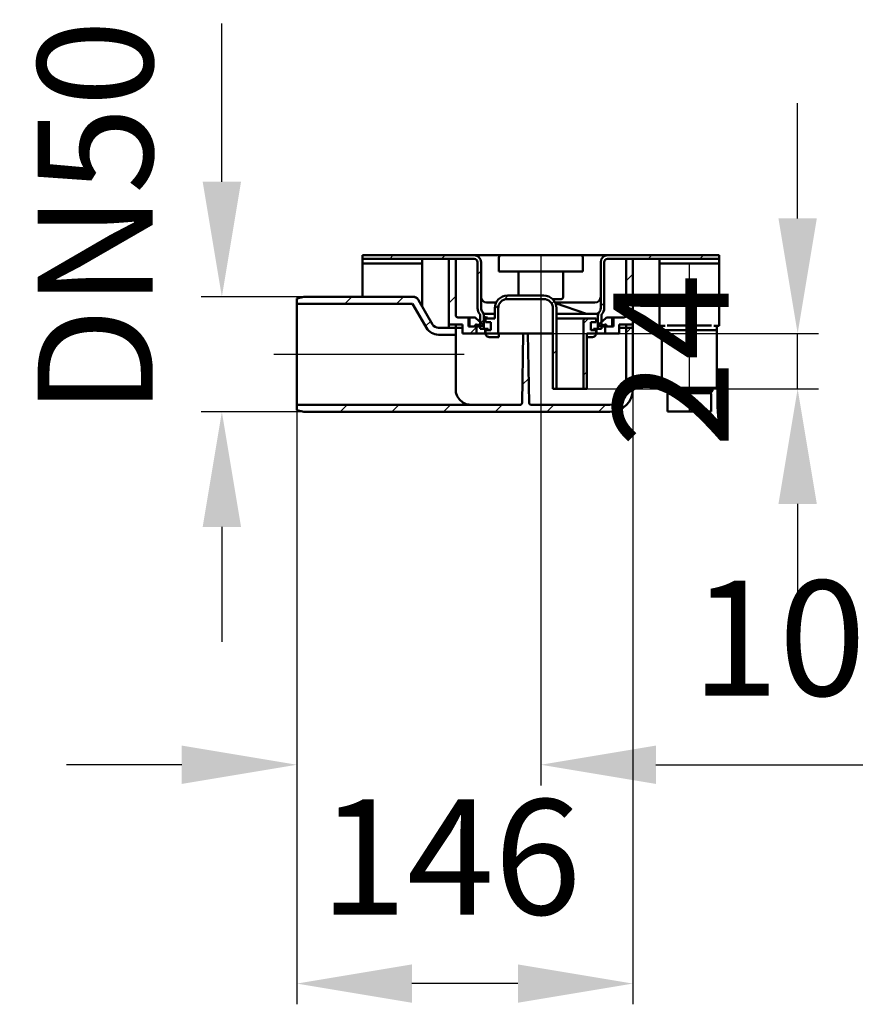
# Model space of a CAD drawing. Units: millimetres. Extents: x -529 to 1170, y -21 to 837.
# Drawn here: x -529 to -166, y 223 to 651 of the extents above; entities that cross this region are included whole.
import ezdxf
from ezdxf.lldxf.tags import DXFTag

# ---------------------------------------------------------------- set-up
doc = ezdxf.new("R2010")
doc.units = ezdxf.units.MM
doc.header["$LTSCALE"] = 5
doc.layers.add('LC-001-100-D00-0', color=1, linetype='ByBlock')
doc.layers.add('LC-002-003-----0', color=2, linetype='ByBlock')
doc.styles.add('LCTX15-400-0-0pDIN-Schrift', font='STANDARD', dxfattribs={"width": 0.8, "oblique": 15, "height": 2.5})
tags = doc.linetypes.add('DASHDOT', pattern=[7.5, 5, -1.25, 0, -1.25]).pattern_tags.tags
tags[10:11] = [DXFTag(74, 4), DXFTag(75, 0), DXFTag(340, '0'), DXFTag(46, 1.0), DXFTag(50, 0.0), DXFTag(44, 0.0), DXFTag(45, 0.0)]
tags[8:9] = [DXFTag(74, 4), DXFTag(75, 0), DXFTag(340, '0'), DXFTag(46, 1.0), DXFTag(50, 0.0), DXFTag(44, 0.0), DXFTag(45, 0.0)]
tags[6:7] = [DXFTag(74, 4), DXFTag(75, 0), DXFTag(340, '0'), DXFTag(46, 1.0), DXFTag(50, 0.0), DXFTag(44, 0.0), DXFTag(45, 0.0)]
tags[4:5] = [DXFTag(74, 4), DXFTag(75, 0), DXFTag(340, '0'), DXFTag(46, 1.0), DXFTag(50, 0.0), DXFTag(44, 0.0), DXFTag(45, 0.0)]
doc.dimstyles.new('LC-DIM-L-0100-02-02', dxfattribs={"dimscale": 5, "dimtxt": 10, "dimasz": 10, "dimexe": 1.8, "dimexo": 0, "dimgap": 1.5, "dimtad": 1, "dimtxsty": 'LCTX15-400-0-0pDIN-Schrift', "dimcen": 0, "dimclrd": 2, "dimclre": 2, "dimclrt": 2, "dimazin": 2, "dimtfac": 0.71, "dimtdec": 4, "dimtofl": 0, "dimtmove": 0, "dimatfit": 1, "dimfxl": 1, "dimtolj": 1, "dimtzin": 0, "dimarcsym": 0})

# ---------------------------------------------------------------- blocks, each defined once
blk = doc.blocks.new('POLY7')
at = {"layer": 'LC-001-100-D00-0', "color": 7, "lineweight": 50}
for p, q in [((-279.245754, 523.033453), (-279.528044, 523.001925)), ((-278.682938, 523.096312), (-279.245754, 523.033453)), ((-279.245754, 523.033453), (-279.245754, 523.033453)), ((-278.103252, 523.423083), (-278.682938, 523.096312)), ((-278.682938, 523.096312), (-278.682938, 523.096312)), ((-277.703563, 523.779666), (-278.103252, 523.423083)), ((-278.103252, 523.423083), (-278.103252, 523.423083)), ((-277.653149, 523.844721), (-277.703563, 523.779666)), ((-277.703563, 523.779666), (-277.703563, 523.779666)), ((-277.628044, 523.877117), (-277.653149, 523.844721)), ((-277.653149, 523.844721), (-277.653149, 523.844721)), ((-277.628044, 523.877117), (-277.628044, 523.877117))]:
    blk.add_line(p, q, dxfattribs=at)
blk = doc.blocks.new('POLY8')
at = {"layer": 'LC-001-100-D00-0', "color": 7, "lineweight": 50}
for p, q in [((-328.407659, 523.851025), (-328.428043, 523.877117)), ((-328.367009, 523.798991), (-328.407659, 523.851025)), ((-328.407659, 523.851025), (-328.407659, 523.851025)), ((-328.020868, 523.47654), (-328.367009, 523.798991)), ((-328.367009, 523.798991), (-328.367009, 523.798991)), ((-327.465515, 523.118696), (-328.020868, 523.47654)), ((-328.020868, 523.47654), (-328.020868, 523.47654)), ((-326.839541, 523.040725), (-327.465515, 523.118696)), ((-327.465515, 523.118696), (-327.465515, 523.118696)), ((-326.528042, 523.001925), (-326.839541, 523.040725)), ((-326.839541, 523.040725), (-326.839541, 523.040725)), ((-326.528042, 523.001925), (-326.528042, 523.001925))]:
    blk.add_line(p, q, dxfattribs=at)
blk = doc.blocks.new('POLY9')
at = {"layer": 'LC-001-100-D00-0', "color": 7, "lineweight": 50}
for p, q in [((-279.904647, 513.137286), (-279.409282, 513.537913)), ((-279.409282, 513.537913), (-279.056055, 514.088068)), ((-279.409282, 513.537913), (-279.409282, 513.537913)), ((-279.056055, 514.088068), (-278.913442, 514.609952)), ((-279.056055, 514.088068), (-279.056055, 514.088068)), ((-278.913442, 514.609952), (-278.90307, 514.917891)), ((-278.913442, 514.609952), (-278.913442, 514.609952)), ((-278.90307, 514.917891), (-278.900239, 515.001925)), ((-278.90307, 514.917891), (-278.90307, 514.917891)), ((-280.488081, 513.009986), (-280.293614, 513.052417)), ((-280.488081, 513.009986), (-280.488081, 513.009986)), ((-280.293614, 513.052417), (-279.904647, 513.137286)), ((-280.293614, 513.052417), (-280.293614, 513.052417)), ((-279.904647, 513.137286), (-279.904647, 513.137286))]:
    blk.add_line(p, q, dxfattribs=at)
blk = doc.blocks.new('POLY10')
at = {"layer": 'LC-001-100-D00-0', "color": 7, "lineweight": 50}
for p, q in [((-327.155847, 515.001925), (-327.155847, 515.001925)), ((-327.155847, 515.001925), (-327.136755, 514.778178)), ((-327.136755, 514.778178), (-327.136755, 514.778178)), ((-327.136755, 514.778178), (-327.098574, 514.330707)), ((-327.098574, 514.330707), (-327.098574, 514.330707)), ((-327.098574, 514.330707), (-326.801053, 513.734152)), ((-326.801053, 513.734152), (-326.801053, 513.734152)), ((-326.801053, 513.734152), (-326.362607, 513.281133)), ((-326.362607, 513.281133), (-326.362607, 513.281133)), ((-326.362607, 513.281133), (-325.920672, 513.063623)), ((-325.920672, 513.063623), (-325.920672, 513.063623)), ((-325.920672, 513.063623), (-325.647769, 513.022117)), ((-325.647769, 513.022117), (-325.647769, 513.022117)), ((-325.647769, 513.022117), (-325.568005, 513.009986))]:
    blk.add_line(p, q, dxfattribs=at)
blk = doc.blocks.new('POLY11')
at = {"layer": 'LC-001-100-D00-0', "color": 7, "lineweight": 50}
for p, q in [((-326.588228, 528.002661), (-326.5987, 528.002925)), ((-326.566904, 528.002125), (-326.588228, 528.002661)), ((-326.588228, 528.002661), (-326.588228, 528.002661)), ((-326.541149, 528.002022), (-326.566904, 528.002125)), ((-326.566904, 528.002125), (-326.566904, 528.002125)), ((-326.528042, 528.001969), (-326.541149, 528.002022)), ((-326.541149, 528.002022), (-326.541149, 528.002022)), ((-326.528042, 528.001969), (-326.528042, 528.001969))]:
    blk.add_line(p, q, dxfattribs=at)
blk = doc.blocks.new('POLY12')
at = {"layer": 'LC-001-100-D00-0', "color": 7, "lineweight": 50}
for p, q in [((-327.973433, 521.921763), (-327.973433, 521.921763)), ((-327.973433, 521.921763), (-327.703072, 521.802432)), ((-327.703072, 521.802432), (-327.703072, 521.802432)), ((-327.703072, 521.802432), (-327.16103, 521.563187)), ((-327.16103, 521.563187), (-327.16103, 521.563187)), ((-327.16103, 521.563187), (-326.541325, 521.502345)), ((-326.541325, 521.502345), (-326.541325, 521.502345)), ((-326.541325, 521.502345), (-326.233029, 521.501933)), ((-326.233029, 521.501933), (-326.233029, 521.501933)), ((-326.233029, 521.501933), (-326.228043, 521.501926))]:
    blk.add_line(p, q, dxfattribs=at)
blk = doc.blocks.new('KLON29')
at = {"layer": 'LC-001-100-D00-0', "color": 7, "lineweight": 15}
for p, q in [((-408.982012, 481.344209), (-409.028042, 481.35657)), ((-406.028043, 480.551086), (-408.982012, 481.344209))]:
    blk.add_line(p, q, dxfattribs=at)
blk = doc.blocks.new('POLY13')
at = {"layer": 'LC-001-100-D00-0', "color": 7, "lineweight": 50}
for p, q in [((-339.990949, 489.968764), (-340.028044, 490.501926)), ((-339.917662, 488.915403), (-339.990949, 489.968764)), ((-339.990949, 489.968764), (-339.990949, 489.968764)), ((-339.351496, 487.357537), (-339.917662, 488.915403)), ((-339.917662, 488.915403), (-339.917662, 488.915403)), ((-338.423214, 485.909997), (-339.351496, 487.357537)), ((-339.351496, 487.357537), (-339.351496, 487.357537)), ((-336.954684, 484.610825), (-338.423214, 485.909997)), ((-338.423214, 485.909997), (-338.423214, 485.909997)), ((-335.493151, 483.818327), (-336.954684, 484.610825)), ((-336.954684, 484.610825), (-336.954684, 484.610825)), ((-334.465121, 483.705273), (-335.493151, 483.818327)), ((-335.493151, 483.818327), (-335.493151, 483.818327)), ((-334.144059, 483.669966), (-334.465121, 483.705273)), ((-334.465121, 483.705273), (-334.465121, 483.705273)), ((-334.144059, 483.669966), (-334.144059, 483.669966))]:
    blk.add_line(p, q, dxfattribs=at)
blk = doc.blocks.new('KLON30')
at = {"layer": 'LC-001-100-D00-0', "color": 7, "lineweight": 15}
for p, q in [((-408.982012, 529.659641), (-406.028043, 530.452765)), ((-409.028042, 529.647281), (-408.982012, 529.659641))]:
    blk.add_line(p, q, dxfattribs=at)
blk = doc.blocks.new('POLY14')
at = {"layer": 'LC-001-100-D00-0', "color": 7, "lineweight": 50}
for p, q in [((-358.735118, 530.452765), (-358.735118, 530.452765)), ((-358.735118, 530.452765), (-358.398544, 530.418756)), ((-358.398544, 530.418756), (-358.398544, 530.418756)), ((-358.398544, 530.418756), (-357.725424, 530.35074)), ((-357.725424, 530.35074), (-357.725424, 530.35074)), ((-357.725424, 530.35074), (-356.77602, 529.82542)), ((-356.77602, 529.82542), (-356.77602, 529.82542)), ((-356.77602, 529.82542), (-356.352505, 529.249143)), ((-356.352505, 529.249143), (-356.352505, 529.249143)), ((-356.352505, 529.249143), (-356.129754, 528.946045))]:
    blk.add_line(p, q, dxfattribs=at)
blk = doc.blocks.new('KLON31')
at = {"layer": 'LC-001-100-D00-0', "color": 7, "lineweight": 25}
for p, q in [((-388.172159, 527.446046), (-385.165439, 530.452765)), ((-365.721518, 527.446046), (-362.714799, 530.452765)), ((-409.028043, 529.040801), (-408.198959, 529.869886)), ((-353.070194, 517.64673), (-350.874042, 519.842882))]:
    blk.add_line(p, q, dxfattribs=at)
blk = doc.blocks.new('KLON32')
at = {"layer": 'LC-001-100-D00-0', "color": 7, "lineweight": 25}
for p, q in [((-266.028043, 514.886319), (-263.028043, 517.886319)), ((-311.040145, 492.324857), (-308.313534, 495.051468)), ((-266.028043, 492.435679), (-263.028043, 495.435679)), ((-390.165838, 480.551086), (-387.159118, 483.557805)), ((-367.715198, 480.551086), (-364.708478, 483.557805)), ((-345.264557, 480.551086), (-342.257838, 483.557805)), ((-322.863077, 480.501925), (-319.863077, 483.501925)), ((-300.412437, 480.501925), (-297.412437, 483.501925)), ((-277.961797, 480.501925), (-274.961797, 483.501925))]:
    blk.add_line(p, q, dxfattribs=at)
blk = doc.blocks.new('KLON33')
at = {"layer": 'LC-001-100-D00-0', "color": 7, "lineweight": 25}
for p, q in [((-266.028043, 537.33696), (-263.028043, 540.33696)), ((-263.912437, 517.001925), (-263.028043, 517.886319))]:
    blk.add_line(p, q, dxfattribs=at)
blk = doc.blocks.new('KLON34')
at = {"layer": 'LC-001-100-D00-0', "color": 7, "lineweight": 25}
for p, q in [((-343.028043, 527.68888), (-340.028043, 530.68888)), ((-333.764358, 514.501925), (-331.028043, 517.23824))]:
    blk.add_line(p, q, dxfattribs=at)
blk = doc.blocks.new('KLON35')
at = {"layer": 'LC-001-100-D00-0', "color": 7, "lineweight": 25}
for p, q in [((-319.076036, 529.190247), (-317.264358, 531.001925)), ((-323.028043, 525.23824), (-321.216365, 527.049918)), ((-298.31386, 527.501783), (-297.226334, 528.589309)), ((-297.778043, 505.58696), (-296.278043, 507.08696))]:
    blk.add_line(p, q, dxfattribs=at)
blk = doc.blocks.new('KLON36')
at = {"layer": 'LC-001-100-D00-0', "color": 7, "lineweight": 25}
for p, q in [((-284.528043, 518.83696), (-282.363077, 521.001925)), ((-284.528043, 496.386319), (-283.028043, 497.886319))]:
    blk.add_line(p, q, dxfattribs=at)
blk = doc.blocks.new('KLON37')
at = {"layer": 'LC-001-100-D00-0', "color": 7, "lineweight": 25}
for p, q in [((-256.363077, 547.001925), (-254.863077, 548.501925)), ((-233.912437, 547.001925), (-232.412437, 548.501925)), ((-277.028043, 526.33696), (-275.528043, 527.83696))]:
    blk.add_line(p, q, dxfattribs=at)
blk = doc.blocks.new('KLON38')
at = {"layer": 'LC-001-100-D00-0', "color": 7, "lineweight": 25}
for p, q in [((-368.616279, 547.001925), (-367.116279, 548.501925)), ((-346.165639, 547.001925), (-344.665639, 548.501925)), ((-330.528043, 540.18888), (-329.028043, 541.68888)), ((-329.328043, 518.93824), (-327.828043, 520.43824))]:
    blk.add_line(p, q, dxfattribs=at)
blk = doc.blocks.new('*D57')
at = {"layer": 'Defpoints', "color": 0}
for p in [(-298.535186, 514.501925), (-191.499441, 514.501925), (-283.028043, 490.501925)]:
    blk.add_point(p, dxfattribs=at)
at = {"layer": 'LC-001-100-D00-0', "color": 2, "lineweight": -2}
for p, q in [((-191.499441, 564.501925), (-191.499441, 614.501925)), ((-298.535186, 514.501925), (-182.499441, 514.501925)), ((-191.499441, 490.501925), (-191.499441, 514.501925)), ((-283.028043, 490.501925), (-182.499441, 490.501925)), ((-191.499441, 440.501925), (-191.499441, 390.501925))]:
    blk.add_line(p, q, dxfattribs=at)
at = {"layer": 'LC-001-100-D00-0', "color": 2}
for points in [[(-199.832775, 564.501925), (-183.166108, 564.501925), (-191.499441, 514.501925)], [(-183.166108, 440.501925), (-199.832775, 440.501925), (-191.499441, 490.501925)]]:
    blk.add_solid(points, dxfattribs=at)
at = {"layer": 'LC-001-100-D00-0', "color": 2, "insert": (-246.499441, 502.813295), "char_height": 50, "attachment_point": 5, "rotation": 90, "style": 'LCTX15-400-0-0pDIN-Schrift'}
blk.add_mtext('\\A1;24', dxfattribs=at)
blk = doc.blocks.new('*D58')
at = {"layer": 'Defpoints', "color": 0}
for p in [(-406.028043, 530.452765), (-441.58304, 480.551086), (-406.028043, 480.551086)]:
    blk.add_point(p, dxfattribs=at)
at = {"layer": 'LC-001-100-D00-0', "color": 2, "lineweight": -2}
for p, q in [((-441.58304, 580.452765), (-441.58304, 649.188278)), ((-406.028043, 530.452765), (-450.58304, 530.452765)), ((-406.028043, 480.551086), (-450.58304, 480.551086)), ((-441.58304, 430.551086), (-441.58304, 380.551086))]:
    blk.add_line(p, q, dxfattribs=at)
at = {"layer": 'LC-001-100-D00-0', "color": 2}
for points in [[(-449.916374, 580.452765), (-433.249707, 580.452765), (-441.58304, 530.452765)], [(-433.249707, 430.551086), (-449.916374, 430.551086), (-441.58304, 480.551086)]]:
    blk.add_solid(points, dxfattribs=at)
at = {"layer": 'LC-001-100-D00-0', "color": 2, "insert": (-496.58304, 564.836925), "char_height": 50, "attachment_point": 5, "rotation": 90, "style": 'LCTX15-400-0-0pDIN-Schrift'}
blk.add_mtext('\\A1;DN50', dxfattribs=at)
blk = doc.blocks.new('*D59')
at = {"layer": 'Defpoints', "color": 0}
for p in [(-263.028043, 490.501925), (-409.028042, 483.557805), (-409.028042, 232.196925)]:
    blk.add_point(p, dxfattribs=at)
at = {"layer": 'LC-002-003-----0', "color": 2, "lineweight": -2}
for p, q in [((-263.028043, 490.501925), (-263.028043, 223.196925)), ((-409.028042, 483.557805), (-409.028042, 223.196925)), ((-313.028043, 232.196925), (-359.028042, 232.196925))]:
    blk.add_line(p, q, dxfattribs=at)
at = {"layer": 'LC-002-003-----0', "color": 2}
for points in [[(-359.028042, 240.530258), (-359.028042, 223.863592), (-409.028042, 232.196925)], [(-313.028043, 223.863592), (-313.028043, 240.530258), (-263.028043, 232.196925)]]:
    blk.add_solid(points, dxfattribs=at)
at = {"layer": 'LC-002-003-----0', "color": 2, "insert": (-342.259533, 287.196925), "char_height": 50, "attachment_point": 5, "style": 'LCTX15-400-0-0pDIN-Schrift'}
blk.add_mtext('\\A1;146', dxfattribs=at)
blk = doc.blocks.new('*D61')
at = {"layer": 'Defpoints', "color": 0}
for p in [(-409.028042, 483.557805), (-303.028043, 483.501925), (-303.028043, 327.236925)]:
    blk.add_point(p, dxfattribs=at)
at = {"layer": 'LC-002-003-----0', "color": 2, "lineweight": -2}
for p, q in [((-409.028042, 483.557805), (-409.028042, 318.236925)), ((-303.028043, 483.501925), (-303.028043, 318.236925)), ((-459.028042, 327.236925), (-509.028042, 327.236925)), ((-253.028043, 327.236925), (-124.685453, 327.236925))]:
    blk.add_line(p, q, dxfattribs=at)
at = {"layer": 'LC-002-003-----0', "color": 2}
for points in [[(-459.028042, 318.903592), (-459.028042, 335.570258), (-409.028042, 327.236925)], [(-253.028043, 335.570258), (-253.028043, 318.903592), (-303.028043, 327.236925)]]:
    blk.add_solid(points, dxfattribs=at)
at = {"layer": 'LC-002-003-----0', "color": 2, "insert": (-180.784364, 382.236925), "char_height": 50, "attachment_point": 5, "style": 'LCTX15-400-0-0pDIN-Schrift'}
blk.add_mtext('\\A1;106', dxfattribs=at)
blk = doc.blocks.new('POLY17')
at = {"layer": 'LC-001-100-D00-0', "color": 7, "lineweight": 50}
for p, q in [((-247.528042, 488.601927), (-247.528042, 488.601927)), ((-247.528042, 488.601927), (-247.407819, 488.601927)), ((-247.407819, 488.601927), (-247.407819, 488.601927)), ((-247.407819, 488.601927), (-247.222879, 488.601927)), ((-247.222879, 488.601927), (-247.222879, 488.601927)), ((-247.222879, 488.601927), (-246.100601, 488.601927)), ((-246.100601, 488.601927), (-246.100601, 488.601927)), ((-246.100601, 488.601927), (-244.939047, 488.601927)), ((-244.939047, 488.601927), (-244.939047, 488.601927)), ((-244.939047, 488.601927), (-243.497185, 488.601927)), ((-243.497185, 488.601927), (-243.497185, 488.601927)), ((-243.497185, 488.601927), (-241.40184, 488.601927)), ((-241.40184, 488.601927), (-241.40184, 488.601927)), ((-241.40184, 488.601927), (-238.528042, 488.601927)), ((-238.528042, 488.601927), (-238.528042, 488.601927)), ((-238.528042, 488.601927), (-235.654244, 488.601927)), ((-235.654244, 488.601927), (-235.654244, 488.601927)), ((-235.654244, 488.601927), (-233.558896, 488.601927)), ((-233.558896, 488.601927), (-233.558896, 488.601927)), ((-233.558896, 488.601927), (-232.117038, 488.601927)), ((-232.117038, 488.601927), (-232.117038, 488.601927)), ((-232.117038, 488.601927), (-230.955479, 488.601927)), ((-230.955479, 488.601927), (-230.955479, 488.601927)), ((-230.955479, 488.601927), (-229.833201, 488.601927)), ((-229.833201, 488.601927), (-229.833201, 488.601927)), ((-229.833201, 488.601927), (-229.648263, 488.601927)), ((-229.648263, 488.601927), (-229.648263, 488.601927)), ((-229.648263, 488.601927), (-229.528043, 488.601927))]:
    blk.add_line(p, q, dxfattribs=at)

msp = doc.modelspace()

# ---------------------------------------------------------------- linework, layer by layer
at = {"layer": 'LC-001-100-D00-0', "color": 7, "lineweight": 50}
for p, q in [((-380.528044, 547.001926), (-380.528044, 548.501925)), ((-380.528044, 548.501925), (-332.028042, 548.501925)), ((-326.528042, 548.501925), (-332.028042, 548.501925)), ((-320.278043, 548.501925), (-326.528042, 548.501925)), ((-321.278043, 541.501926), (-321.278043, 547.501927)), ((-320.278043, 548.501925), (-316.278043, 548.501925)), ((-316.278043, 548.501925), (-289.778043, 548.501925)), ((-289.778043, 548.501925), (-285.778044, 548.501925)), ((-279.528044, 548.501925), (-285.778044, 548.501925)), ((-284.778044, 547.501927), (-284.778044, 541.501926)), ((-274.028044, 548.501925), (-279.528044, 548.501925)), ((-274.028044, 548.501925), (-225.528043, 548.501925)), ((-225.528043, 548.501925), (-225.528043, 547.001926)), ((-380.528044, 547.001926), (-332.028042, 547.001926)), ((-380.528044, 545.001925), (-380.528044, 547.001926)), ((-354.528043, 545.001925), (-380.528044, 545.001925)), ((-380.528044, 543.001925), (-380.528044, 545.001925)), ((-354.528043, 545.001925), (-354.528043, 547.001926)), ((-354.528043, 545.001925), (-354.528043, 543.001925)), ((-343.028042, 517.001925), (-343.028042, 547.001926)), ((-340.028044, 547.001926), (-343.028042, 547.001926)), ((-340.028044, 522.501926), (-340.028044, 547.001926)), ((-330.528043, 525.501925), (-330.528043, 545.501926)), ((-329.028044, 525.501925), (-329.028044, 545.501926)), ((-277.028043, 545.501926), (-277.028043, 525.501925)), ((-275.528043, 545.501926), (-275.528043, 525.501925)), ((-274.028044, 547.001926), (-225.528043, 547.001926)), ((-266.028043, 547.001926), (-266.028043, 522.501926)), ((-263.028044, 547.001926), (-266.028043, 547.001926)), ((-263.028044, 547.001926), (-263.028044, 517.001925)), ((-251.528043, 545.001925), (-251.528043, 547.001926)), ((-251.528043, 545.001925), (-225.528043, 545.001925)), ((-251.528043, 545.001925), (-251.528043, 543.001925)), ((-225.528043, 545.001925), (-225.528043, 547.001926)), ((-225.528043, 543.001925), (-225.528043, 545.001925)), ((-380.528044, 530.501926), (-380.528044, 543.001925)), ((-354.528043, 526.171799), (-354.528043, 543.001925)), ((-316.278043, 541.501926), (-321.278043, 541.501926)), ((-289.778043, 541.501926), (-316.278043, 541.501926)), ((-312.778043, 541.501926), (-312.778043, 531.001925)), ((-293.278043, 530.501926), (-293.278043, 541.501926)), ((-284.778044, 541.501926), (-289.778043, 541.501926)), ((-251.528043, 521.901925), (-251.528043, 543.001925)), ((-225.528043, 521.901925), (-225.528043, 543.001925)), ((-406.028043, 530.501926), (-409.028042, 529.698077)), ((-358.760092, 530.501926), (-406.028043, 530.501926)), ((-406.028043, 530.501926), (-406.028043, 530.452765)), ((-358.735118, 530.452765), (-406.028043, 530.452765)), ((-317.528043, 531.001925), (-301.778043, 531.001925)), ((-409.028042, 529.647281), (-409.028042, 529.698077)), ((-409.028042, 527.446046), (-409.028042, 529.647281)), ((-409.028042, 527.446046), (-409.028042, 483.557805)), ((-358.727831, 527.446046), (-409.028042, 527.446046)), ((-352.697916, 517.001925), (-358.727831, 527.446046)), ((-350.099839, 518.501926), (-356.129754, 528.946045)), ((-322.427001, 528.001969), (-326.528042, 528.001969)), ((-317.528043, 529.501926), (-301.778043, 529.501926)), ((-294.278043, 529.501926), (-298.003126, 529.501926)), ((-290.876876, 528.001926), (-296.879064, 528.001926)), ((-283.169502, 523.130217), (-296.712565, 527.644572)), ((-279.542683, 528.001969), (-290.734337, 528.001969)), ((-329.328043, 522.252309), (-329.328043, 516.501925)), ((-327.828044, 522.252309), (-327.828044, 516.501925)), ((-323.028043, 523.001925), (-326.528042, 523.001925)), ((-323.028043, 525.501925), (-323.028043, 521.001925)), ((-321.528043, 525.501925), (-321.528043, 514.501926)), ((-297.778043, 525.501925), (-297.778043, 490.501926)), ((-296.278043, 525.501925), (-296.278043, 490.501926)), ((-279.528044, 523.001925), (-296.278043, 523.001925)), ((-278.228043, 516.501925), (-278.228043, 522.252309)), ((-276.728043, 516.501925), (-276.728043, 522.252309)), ((-251.528043, 521.901925), (-251.528043, 517.901926)), ((-225.528043, 517.901926), (-225.528043, 521.901925)), ((-343.028042, 518.501926), (-343.028042, 517.001925)), ((-343.028042, 518.501926), (-340.028044, 518.501926)), ((-340.028044, 518.501926), (-340.028044, 517.001925)), ((-337.028045, 518.501926), (-340.028044, 518.501926)), ((-340.028044, 518.501926), (-340.028044, 514.001926)), ((-339.028042, 521.501926), (-334.028043, 521.501926)), ((-337.028045, 518.501926), (-337.028045, 514.501926)), ((-334.528044, 517.501925), (-334.528044, 521.501926)), ((-334.528044, 521.501926), (-331.908243, 521.501926)), ((-334.528044, 517.501925), (-331.528043, 517.501925)), ((-334.028043, 517.501925), (-334.028043, 521.501926)), ((-334.028043, 517.501925), (-331.028044, 517.501925)), ((-331.528043, 518.12794), (-331.528043, 517.501925)), ((-327.891791, 518.269702), (-331.243878, 521.249335)), ((-331.162965, 518.420796), (-328.156179, 517.752623)), ((-329.328043, 517.501925), (-331.028044, 517.501925)), ((-331.028044, 517.501925), (-331.028044, 514.501926)), ((-330.085028, 518.181255), (-329.006092, 519.260191)), ((-327.028043, 519.501926), (-327.028043, 521.001925)), ((-323.028043, 521.001925), (-327.028043, 521.001925)), ((-324.728044, 519.501926), (-327.028043, 519.501926)), ((-324.728044, 519.501926), (-324.728044, 516.001925)), ((-296.296706, 521.001925), (-283.528043, 521.001925)), ((-284.528043, 490.501926), (-284.528043, 520.001925)), ((-279.028043, 521.001925), (-283.528043, 521.001925)), ((-279.028043, 519.501926), (-281.328043, 519.501926)), ((-281.328043, 516.001925), (-281.328043, 519.501926)), ((-279.028043, 521.001925), (-279.028043, 519.501926)), ((-278.164295, 518.269702), (-274.812208, 521.249335)), ((-274.893122, 518.420796), (-277.899908, 517.752623)), ((-275.028042, 517.501925), (-276.728043, 517.501925)), ((-275.028042, 514.501926), (-275.028042, 517.501925)), ((-275.028042, 517.501925), (-272.028044, 517.501925)), ((-274.528043, 517.501925), (-274.528043, 518.12794)), ((-274.528043, 517.501925), (-271.528043, 517.501925)), ((-274.147844, 521.501926), (-271.528043, 521.501926)), ((-272.028044, 521.501926), (-272.028044, 517.501925)), ((-272.028044, 521.501926), (-267.028045, 521.501926)), ((-271.528043, 521.501926), (-271.528043, 517.501925)), ((-266.028043, 518.501926), (-269.028041, 518.501926)), ((-269.028041, 514.501926), (-269.028041, 518.501926)), ((-266.028043, 517.001925), (-266.028043, 518.501926)), ((-266.028043, 490.501926), (-266.028043, 518.501926)), ((-266.028043, 518.501926), (-263.028044, 518.501926)), ((-263.028044, 490.501926), (-263.028044, 518.501926)), ((-251.528043, 517.901926), (-249.08765, 517.901926)), ((-250.528045, 516.001925), (-250.528045, 517.901926)), ((-248.142902, 518.001925), (-244.528044, 518.001925)), ((-232.528042, 518.001925), (-244.528044, 518.001925)), ((-232.528042, 518.001925), (-228.913184, 518.001925)), ((-227.968436, 517.901926), (-225.528043, 517.901926)), ((-226.528045, 517.901926), (-226.528045, 516.001925)), ((-343.028042, 517.001925), (-347.501762, 517.001925)), ((-340.028044, 514.001926), (-347.501762, 514.001926)), ((-340.028044, 517.001925), (-343.028042, 517.001925)), ((-340.028044, 517.001925), (-337.496128, 517.001925)), ((-340.028044, 514.001926), (-340.028044, 490.501926)), ((-337.496128, 517.001925), (-337.028045, 517.001925)), ((-331.028044, 514.501926), (-337.028045, 514.501926)), ((-331.028044, 514.501926), (-329.836555, 514.501926)), ((-329.836555, 514.501926), (-327.201513, 514.501926)), ((-329.328043, 516.501925), (-327.828044, 516.501925)), ((-325.847752, 516.501925), (-327.828044, 516.501925)), ((-327.155847, 515.001925), (-327.155847, 516.501925)), ((-327.028043, 516.001925), (-327.028043, 514.501926)), ((-324.728044, 516.001925), (-327.028043, 516.001925)), ((-321.528043, 514.501926), (-327.028043, 514.501926)), ((-325.847752, 516.001925), (-325.847752, 516.501925)), ((-321.528043, 514.501926), (-310.653043, 514.501926)), ((-321.318006, 513.001926), (-321.318006, 514.501926)), ((-311.177, 484.484473), (-310.653043, 514.501926)), ((-310.653043, 514.501926), (-308.653043, 514.501926)), ((-308.653043, 514.501926), (-298.535186, 514.501926)), ((-308.653043, 514.501926), (-308.129087, 484.484473)), ((-297.778043, 514.501926), (-298.535186, 514.501926)), ((-279.028043, 514.501926), (-283.028044, 514.501926)), ((-283.028044, 490.501926), (-283.028044, 514.501926)), ((-279.028043, 516.001925), (-281.328043, 516.001925)), ((-280.208334, 516.001925), (-280.208334, 516.501925)), ((-278.228043, 516.501925), (-280.208334, 516.501925)), ((-279.028043, 514.501926), (-279.028043, 516.001925)), ((-278.956044, 514.501926), (-276.219532, 514.501926)), ((-278.900239, 515.001925), (-278.900239, 516.501925)), ((-278.228043, 516.501925), (-276.728043, 516.501925)), ((-276.219532, 514.501926), (-275.028042, 514.501926)), ((-269.028041, 514.501926), (-275.028042, 514.501926)), ((-269.028041, 517.001925), (-268.559959, 517.001925)), ((-268.559959, 517.001925), (-266.028043, 517.001925)), ((-263.028044, 517.001925), (-266.028043, 517.001925)), ((-244.528044, 516.001925), (-250.528045, 516.001925)), ((-250.528045, 491.001926), (-250.528045, 516.001925)), ((-232.528042, 516.001925), (-244.528044, 516.001925)), ((-226.528045, 516.001925), (-232.528042, 516.001925)), ((-226.528045, 516.001925), (-226.528045, 491.001926)), ((-325.568005, 513.009986), (-325.408926, 513.001926)), ((-322.127679, 513.001926), (-325.408926, 513.001926)), ((-321.679121, 513.001926), (-322.127679, 513.001926)), ((-321.318006, 513.001926), (-321.679121, 513.001926)), ((-280.64716, 513.001926), (-283.028044, 513.001926)), ((-280.64716, 513.001926), (-280.488081, 513.009986)), ((-296.278043, 490.501926), (-297.778043, 490.501926)), ((-296.278043, 490.501926), (-284.528043, 490.501926)), ((-283.028044, 490.501926), (-284.528043, 490.501926)), ((-247.028042, 491.001926), (-250.528045, 491.001926)), ((-248.52804, 489.601929), (-248.52804, 491.001926)), ((-247.528042, 488.601927), (-248.52804, 489.601929)), ((-228.528041, 489.601929), (-248.52804, 489.601929)), ((-248.028043, 480.601926), (-248.028043, 488.101926)), ((-247.528042, 488.601927), (-229.528043, 488.601927)), ((-247.476973, 491.001926), (-241.414793, 491.001926)), ((-241.414792, 491.001926), (-247.47697, 491.001926)), ((-247.47697, 491.001926), (-241.414792, 491.001926)), ((-242.028043, 491.001926), (-247.028042, 491.001926)), ((-235.02804, 491.001926), (-242.028043, 491.001926)), ((-241.414793, 491.001926), (-235.641289, 491.001926)), ((-235.64129, 491.001926), (-241.414792, 491.001926)), ((-241.414792, 491.001926), (-235.64129, 491.001926)), ((-229.579112, 491.001926), (-235.64129, 491.001926)), ((-235.64129, 491.001926), (-229.579112, 491.001926)), ((-235.641289, 491.001926), (-229.579113, 491.001926)), ((-230.028044, 491.001926), (-235.02804, 491.001926)), ((-226.528045, 491.001926), (-230.028044, 491.001926)), ((-226.692361, 491.001926), (-229.579112, 491.001926)), ((-229.579112, 491.001926), (-226.692361, 491.001926)), ((-228.528041, 489.601929), (-229.528043, 488.601927)), ((-229.028042, 488.101926), (-229.028042, 480.601926)), ((-228.528041, 491.001926), (-228.528041, 489.601929)), ((-409.028042, 483.557805), (-333.910763, 483.557805)), ((-409.028042, 481.35657), (-409.028042, 483.557805)), ((-333.028043, 483.501925), (-312.176848, 483.501925)), ((-307.129239, 483.501925), (-273.028044, 483.501925)), ((-409.028042, 481.305774), (-409.028042, 481.35657)), ((-409.028042, 481.305774), (-406.028043, 480.501925)), ((-406.028043, 480.551086), (-334.018391, 480.551086)), ((-406.028043, 480.551086), (-406.028043, 480.501925)), ((-406.028043, 480.501925), (-333.028043, 480.501925)), ((-333.028043, 480.501925), (-273.028044, 480.501925)), ((-248.028043, 480.601926), (-229.028042, 480.601926))]:
    msp.add_line(p, q, dxfattribs=at)
at = {"layer": 'LC-001-100-D00-0', "color": 7, "linetype": 'DASHDOT', "lineweight": 25}
for p, q in [((-303.028043, 548.501925), (-303.028043, 483.501925)), ((-238.422927, 480.601926), (-238.422927, 545.001925)), ((-419.028043, 505.501925), (-336.319298, 505.501925))]:
    msp.add_line(p, q, dxfattribs=at)
at = {"layer": 'LC-001-100-D00-0', "color": 7, "lineweight": 50}
for centre, radius, start, end in [((-332.028043, 545.501925), 3, 0, 90), ((-320.278043, 547.501925), 1, 90, 180), ((-285.778043, 547.501925), 1, 0, 90), ((-274.028043, 545.501925), 3, 90, 180), ((-332.028043, 545.501925), 1.5, 0, 90), ((-274.028043, 545.501925), 1.5, 90, 180), ((-358.760094, 527.501925), 3, 30, 90), ((-326.528043, 530.501925), 2.5, 180, 270), ((-317.528043, 525.501925), 5.5, 90, 180), ((-301.778043, 525.501925), 5.5, 0, 90), ((-294.278043, 530.501925), 1, 270, 0), ((-279.528043, 530.501925), 2.5, 270, 360), ((-317.528043, 525.501925), 4, 90, 180), ((-301.778043, 525.501925), 4, 0, 90), ((-279.528043, 530.501925), 2.5, 269.664477, 270), ((-339.028043, 522.501925), 1, 180, 270), ((-326.528043, 525.501925), 4, 180, 220.535802), ((-330.328043, 522.25231), 1, 0, 40.535802), ((-326.528043, 525.501925), 2.5, 180, 220.535802), ((-330.328043, 522.25231), 2.5, 0, 40.535802), ((-323.677154, 525.501925), 2.5, 270, 285.048955), ((-282.378933, 525.501925), 2.5, 251.565051, 270), ((-275.728043, 522.25231), 2.5, 139.464198, 180), ((-279.528043, 525.501925), 2.5, 319.464198, 360), ((-275.728043, 522.25231), 1, 139.464198, 180), ((-279.528043, 525.501925), 4, 319.464198, 360), ((-267.028043, 522.501925), 1, 270, 0), ((-347.501764, 520.001925), 3, 210, 270), ((-331.908243, 520.501925), 1, 48.366461, 90), ((-331.228043, 518.127941), 0.3, 77.471192, 180), ((-328.0911, 518.045478), 0.3, 257.471192, 48.366461), ((-283.528043, 520.001925), 1, 90, 180), ((-277.964986, 518.045478), 0.3, 131.633539, 282.528808), ((-274.828043, 518.127941), 0.3, 0, 102.528808), ((-274.147844, 520.501925), 1, 90, 131.633539), ((-347.501764, 520.001925), 6, 210, 270), ((-273.028043, 490.501925), 7, 270, 0), ((-273.028043, 490.501925), 10, 270, 0), ((-247.528041, 488.101927), 0.5, 90, 180), ((-229.528041, 488.101927), 0.5, 0, 90), ((-333.028043, 490.501925), 7, 262.755545, 270), ((-312.176848, 484.501925), 1, 270, 359), ((-307.129239, 484.501925), 1, 181, 270), ((-333.028043, 490.501925), 10, 264.316413, 270)]:
    msp.add_arc(centre, radius, start, end, dxfattribs=at)

# ---------------------------------------------------------------- block references
at = {"layer": 'LC-001-100-D00-0', "color": 7, "lineweight": 25}
for name in ['KLON38', 'KLON37', 'KLON33', 'KLON31', 'KLON34', 'KLON35', 'KLON32', 'KLON36']:
    msp.add_blockref(name, (0, 0), dxfattribs=at)
at = {"layer": 'LC-001-100-D00-0', "color": 7, "lineweight": 50}
for name in ['KLON30', 'POLY14', 'POLY11', 'POLY8', 'POLY12', 'POLY7', 'POLY10', 'POLY9', 'POLY13', 'POLY17', 'KLON29']:
    msp.add_blockref(name, (0, 0), dxfattribs=at)

# ---------------------------------------------------------------- dimensions: what is measured, and where the dimension line sits
at = {"layer": 'LC-001-100-D00-0', "color": 7, "lineweight": 25}
for base, p1, p2, text, picture, middle in [((-441.58304, 480.551086), (-406.028043, 530.452765), (-406.028043, 480.551086), 'DN50', '*D58', (-496.58304, 564.836925)), ((-191.499441, 514.501925), (-283.028043, 490.501925), (-298.535186, 514.501925), '24', '*D57', (-246.499441, 502.813295))]:
    dim = msp.add_linear_dim(base=base, p1=p1, p2=p2, angle=90, text=text, dimstyle='LC-DIM-L-0100-02-02', dxfattribs=at)
    dim.commit()
    dim.dimension.update_dxf_attribs({"geometry": picture, "text_midpoint": middle, "dimtype": 160, "text_rotation": 90})
at = {"layer": 'LC-002-003-----0', "color": 7, "lineweight": 25}
for base, p1, p2, picture, middle in [((-409.028042, 232.196925), (-263.028043, 490.501925), (-409.028042, 483.557805), '*D59', (-342.259533, 287.196925)), ((-303.028043, 327.236925), (-409.028042, 483.557805), (-303.028043, 483.501925), '*D61', (-180.784364, 382.236925))]:
    dim = msp.add_linear_dim(base=base, p1=p1, p2=p2, dimstyle='LC-DIM-L-0100-02-02', dxfattribs=at)
    dim.commit()
    dim.dimension.update_dxf_attribs({"geometry": picture, "text_midpoint": middle, "dimtype": 160})

doc.saveas('drawing.dxf')
